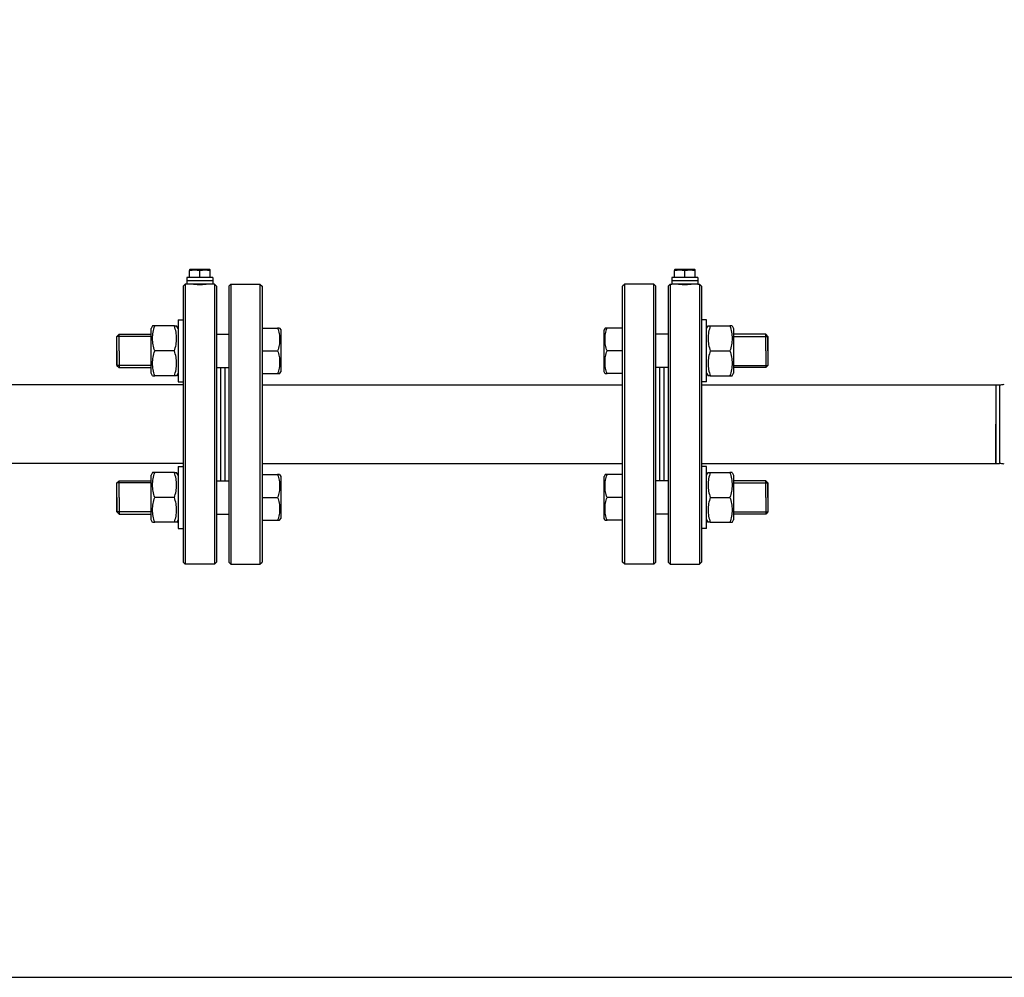
# Model space of a CAD drawing. Units: millimetres. Extents: x -572 to 669, y -590 to 434.
# Drawn here: x 399 to 494, y 101 to 193 of the extents above; entities that cross this region are included whole.
import ezdxf

# ---------------------------------------------------------------- set-up
doc = ezdxf.new("R2010")
doc.units = ezdxf.units.MM
doc.header["$LTSCALE"] = 32.67
doc.layers.get('0').update_dxf_attribs({"linetype": 'CONTINUOUS'})
doc.layers.add('AXIS', color=7, linetype='CONTINUOUS')

# ---------------------------------------------------------------- blocks, each defined once
blk = doc.blocks.new('07')
at = {"color": 7, "linetype": 'Continuous'}
for p, q in [((190.173, 50.989), (189.973, 50.789)), ((190.173, 50.989), (189.973, 50.789)), ((189.973, 50.789), (189.973, 47.56)), ((190.173, 50.989), (190.173, 23.989)), ((193.173, 50.789), (192.973, 50.989)), ((193.173, 50.789), (192.973, 50.989)), ((192.973, 50.989), (192.973, 23.989)), ((193.173, 50.789), (193.173, 46.36)), ((194.373, 50.789), (194.573, 50.989)), ((194.373, 50.789), (194.573, 50.989)), ((194.373, 50.789), (194.373, 46.36)), ((194.573, 50.989), (194.573, 23.989)), ((197.373, 50.989), (197.573, 50.789)), ((197.373, 50.989), (197.573, 50.789)), ((197.373, 50.989), (197.373, 23.989)), ((197.573, 50.789), (197.573, 46.76)), ((232.573, 50.989), (232.373, 50.789)), ((232.373, 46.76), (232.373, 50.789)), ((232.573, 23.989), (232.573, 50.989)), ((235.573, 50.789), (235.373, 50.989)), ((235.373, 23.989), (235.373, 50.989)), ((235.573, 46.36), (235.573, 50.789)), ((236.773, 50.789), (236.973, 50.989)), ((236.773, 50.789), (236.973, 50.989)), ((236.773, 50.789), (236.773, 46.36)), ((236.973, 50.989), (236.973, 23.989)), ((239.773, 50.989), (239.973, 50.789)), ((239.773, 50.989), (239.973, 50.789)), ((239.773, 50.989), (239.773, 23.989)), ((239.973, 50.789), (239.973, 47.56)), ((189.973, 47.56), (189.973, 47.541)), ((189.973, 47.541), (189.973, 46.36)), ((239.973, 47.56), (239.973, 47.541)), ((239.973, 47.541), (239.973, 46.36)), ((197.573, 46.76), (197.573, 46.36)), ((232.373, 46.36), (232.373, 46.76)), ((183.573, 45.96), (183.773, 46.16)), ((183.573, 43.16), (183.573, 45.96)), ((183.573, 44.56), (183.573, 45.96)), ((183.773, 44.56), (183.773, 46.16)), ((189.973, 46.36), (189.973, 46.26)), ((189.973, 46.26), (189.973, 42.86)), ((193.173, 46.36), (193.173, 45.711)), ((193.173, 45.711), (193.173, 45.689)), ((193.173, 45.689), (193.173, 43.288)), ((194.373, 46.36), (194.373, 45.711)), ((194.373, 45.711), (194.373, 45.689)), ((194.373, 45.689), (194.373, 43.288)), ((197.573, 46.36), (197.573, 46.28)), ((197.573, 46.28), (197.573, 44.56)), ((232.373, 46.28), (232.373, 46.36)), ((232.373, 44.56), (232.373, 46.28)), ((235.573, 45.711), (235.573, 46.36)), ((235.573, 45.689), (235.573, 45.711)), ((235.573, 43.288), (235.573, 45.689)), ((236.773, 46.36), (236.773, 45.711)), ((236.773, 45.711), (236.773, 45.689)), ((236.773, 45.689), (236.773, 43.288)), ((239.973, 46.36), (239.973, 46.26)), ((239.973, 46.26), (239.973, 42.86)), ((246.373, 45.96), (246.173, 46.16)), ((246.173, 44.56), (246.173, 46.16)), ((246.373, 45.96), (246.373, 43.16)), ((246.373, 44.56), (246.373, 45.96)), ((183.573, 44.56), (183.573, 43.161)), ((183.773, 44.56), (183.773, 42.96)), ((197.573, 44.56), (197.573, 42.841)), ((232.373, 42.841), (232.373, 44.56)), ((246.173, 44.56), (246.173, 42.96)), ((246.373, 44.56), (246.373, 43.161)), ((183.573, 43.16), (183.773, 42.96)), ((189.973, 42.86), (189.973, 42.76)), ((189.973, 42.76), (189.973, 41.589)), ((193.173, 43.288), (193.173, 42.76)), ((193.173, 42.76), (193.173, 32.218)), ((194.373, 43.288), (194.373, 42.76)), ((194.373, 42.76), (194.373, 32.218)), ((197.573, 42.841), (197.573, 42.76)), ((197.573, 42.76), (197.573, 42.36)), ((232.373, 42.76), (232.373, 42.841)), ((232.373, 42.36), (232.373, 42.76)), ((235.573, 42.76), (235.573, 43.288)), ((235.573, 32.218), (235.573, 42.76)), ((236.773, 43.288), (236.773, 42.76)), ((236.773, 42.76), (236.773, 32.218)), ((239.973, 42.86), (239.973, 42.76)), ((239.973, 42.76), (239.973, 41.589)), ((246.373, 43.16), (246.173, 42.96)), ((197.573, 42.36), (197.573, 41.589)), ((232.373, 41.589), (232.373, 42.36)), ((189.973, 41.589), (189.973, 41.56)), ((189.973, 41.56), (189.973, 33.418)), ((197.573, 41.589), (197.573, 33.389)), ((232.373, 33.389), (232.373, 41.589)), ((239.973, 41.589), (239.973, 41.56)), ((239.973, 41.56), (239.973, 33.418)), ((189.973, 33.418), (189.973, 33.389)), ((189.973, 33.389), (189.973, 32.218)), ((197.573, 33.389), (197.573, 32.618)), ((232.373, 32.618), (232.373, 33.389)), ((239.973, 33.418), (239.973, 33.389)), ((239.973, 33.389), (239.973, 32.218)), ((197.573, 32.618), (197.573, 32.218)), ((232.373, 32.218), (232.373, 32.618)), ((183.573, 31.818), (183.773, 32.018)), ((183.573, 29.018), (183.573, 31.818)), ((183.573, 30.418), (183.573, 31.818)), ((183.773, 30.418), (183.773, 32.018)), ((189.973, 32.218), (189.973, 32.118)), ((189.973, 32.118), (189.973, 28.718)), ((193.173, 32.218), (193.173, 31.691)), ((193.173, 31.691), (193.173, 29.289)), ((194.373, 32.218), (194.373, 31.691)), ((194.373, 31.691), (194.373, 29.289)), ((197.573, 32.218), (197.573, 32.138)), ((197.573, 32.138), (197.573, 30.418)), ((232.373, 32.138), (232.373, 32.218)), ((232.373, 30.418), (232.373, 32.138)), ((235.573, 31.691), (235.573, 32.218)), ((235.573, 29.289), (235.573, 31.691)), ((236.773, 32.218), (236.773, 31.691)), ((236.773, 31.691), (236.773, 29.289)), ((239.973, 32.218), (239.973, 32.118)), ((239.973, 32.118), (239.973, 28.718)), ((246.373, 31.818), (246.173, 32.018)), ((246.173, 30.418), (246.173, 32.018)), ((246.373, 31.818), (246.373, 29.018)), ((246.373, 30.418), (246.373, 31.818)), ((183.573, 30.418), (183.573, 29.018)), ((183.773, 30.418), (183.773, 28.818)), ((197.573, 30.418), (197.573, 28.698)), ((232.373, 28.698), (232.373, 30.418)), ((246.173, 30.418), (246.173, 28.818)), ((246.373, 30.418), (246.373, 29.018)), ((183.573, 29.018), (183.773, 28.818)), ((189.973, 28.718), (189.973, 28.618)), ((189.973, 28.618), (189.973, 27.438)), ((193.173, 29.289), (193.173, 29.268)), ((193.173, 29.268), (193.173, 28.618)), ((193.173, 28.618), (193.173, 24.189)), ((194.373, 29.289), (194.373, 29.268)), ((194.373, 29.268), (194.373, 28.618)), ((194.373, 28.618), (194.373, 24.189)), ((197.573, 28.698), (197.573, 28.618)), ((197.573, 28.618), (197.573, 28.218)), ((232.373, 28.618), (232.373, 28.698)), ((232.373, 28.218), (232.373, 28.618)), ((235.573, 29.268), (235.573, 29.289)), ((235.573, 28.618), (235.573, 29.268)), ((235.573, 24.189), (235.573, 28.618)), ((236.773, 29.289), (236.773, 29.268)), ((236.773, 29.268), (236.773, 28.618)), ((236.773, 28.618), (236.773, 24.189)), ((239.973, 28.718), (239.973, 28.618)), ((239.973, 28.618), (239.973, 27.438)), ((246.373, 29.018), (246.173, 28.818)), ((197.573, 28.218), (197.573, 24.189)), ((232.373, 24.189), (232.373, 28.218)), ((189.973, 27.438), (189.973, 27.418)), ((189.973, 27.418), (189.973, 24.189)), ((239.973, 27.438), (239.973, 27.418)), ((239.973, 27.418), (239.973, 24.189)), ((190.173, 23.989), (189.973, 24.189)), ((193.173, 24.189), (192.973, 23.989)), ((194.373, 24.189), (194.573, 23.989)), ((197.373, 23.989), (197.573, 24.189)), ((232.573, 23.989), (232.373, 24.189)), ((232.573, 23.989), (232.373, 24.189)), ((235.573, 24.189), (235.373, 23.989)), ((235.573, 24.189), (235.373, 23.989)), ((236.773, 24.189), (236.973, 23.989)), ((239.773, 23.989), (239.973, 24.189))]:
    blk.add_line(p, q, dxfattribs=at)
at = {"color": 2, "linetype": 'Continuous'}
for p, q in [((186.873, 45.96), (183.573, 45.96)), ((186.873, 45.96), (183.573, 45.96)), ((243.073, 45.96), (246.373, 45.96)), ((243.073, 45.96), (246.373, 45.96)), ((186.873, 43.16), (183.573, 43.16)), ((186.873, 43.16), (183.573, 43.16)), ((243.073, 43.16), (246.373, 43.16)), ((243.073, 43.16), (246.373, 43.16)), ((186.873, 31.818), (183.573, 31.818)), ((186.873, 31.818), (183.573, 31.818)), ((243.073, 31.818), (246.373, 31.818)), ((243.073, 31.818), (246.373, 31.818)), ((186.873, 29.018), (183.573, 29.018)), ((186.873, 29.018), (183.573, 29.018)), ((243.073, 29.018), (246.373, 29.018)), ((243.073, 29.018), (246.373, 29.018))]:
    blk.add_line(p, q, dxfattribs=at)
at = {"color": 9, "linetype": 'Continuous'}
blk.add_line((268.738, 41.289), (268.738, 33.689), dxfattribs=at)
at = {"color": 7, "linetype": 'Continuous'}
for centre, start, end in [((268.738, 43.289), 270, 283.36022), ((268.738, 43.289), 270, 283.36022), ((268.738, 31.689), 76.63978, 90), ((268.738, 31.689), 76.63978, 90)]:
    blk.add_arc(centre, 2, start, end, dxfattribs=at)
at = {"color": 2, "linetype": 'Continuous'}
for points in [[(190.973, 50.989), (190.973, 50.989), (190.989, 50.989), (191.061, 50.986), (191.175, 50.982), (191.319, 50.978), (191.487, 50.976), (191.658, 50.976), (191.826, 50.978), (191.97, 50.982), (192.085, 50.986), (192.156, 50.989), (192.173, 50.989), (192.173, 50.989)], [(237.773, 50.989), (237.773, 50.989), (237.789, 50.989), (237.861, 50.986), (237.975, 50.982), (238.119, 50.978), (238.287, 50.976), (238.458, 50.976), (238.626, 50.978), (238.77, 50.982), (238.885, 50.986), (238.956, 50.989), (238.973, 50.989), (238.973, 50.989)]]:
    blk.add_open_spline(points, degree=3, dxfattribs=at)
at = {"layer": 'AXIS', "color": 7, "linetype": 'Continuous'}
for p, q in [((190.575, 52.384), (190.653, 52.429)), ((190.577, 52.386), (190.577, 52.297)), ((190.577, 51.629), (190.577, 52.297)), ((190.653, 52.429), (191.573, 52.429)), ((191.573, 52.429), (192.493, 52.429)), ((191.573, 51.629), (191.573, 52.297)), ((192.571, 52.384), (192.493, 52.429)), ((192.569, 52.297), (192.569, 52.386)), ((192.569, 51.629), (192.569, 52.297)), ((237.375, 52.384), (237.453, 52.429)), ((237.377, 52.386), (237.377, 52.297)), ((237.377, 51.629), (237.377, 52.297)), ((237.453, 52.429), (238.373, 52.429)), ((238.373, 52.429), (239.293, 52.429)), ((238.373, 51.629), (238.373, 52.297)), ((239.371, 52.384), (239.293, 52.429)), ((239.369, 52.297), (239.369, 52.386)), ((239.369, 51.629), (239.369, 52.297)), ((190.323, 51.629), (190.323, 51.309)), ((190.577, 51.629), (190.323, 51.629)), ((190.323, 51.629), (190.323, 51.309)), ((190.323, 51.309), (190.323, 50.989)), ((190.324, 51.309), (190.323, 51.309)), ((190.323, 51.309), (190.323, 50.989)), ((190.324, 51.309), (190.323, 51.309)), ((190.933, 51.309), (190.324, 51.309)), ((190.933, 51.309), (190.324, 51.309)), ((190.913, 51.629), (190.577, 51.629)), ((190.933, 51.629), (190.913, 51.629)), ((191.073, 51.629), (190.933, 51.629)), ((192.213, 51.309), (190.933, 51.309)), ((192.213, 51.309), (190.933, 51.309)), ((191.573, 51.629), (191.073, 51.629)), ((192.073, 51.629), (191.573, 51.629)), ((192.213, 51.629), (192.073, 51.629)), ((192.233, 51.629), (192.213, 51.629)), ((192.821, 51.309), (192.213, 51.309)), ((192.821, 51.309), (192.213, 51.309)), ((192.569, 51.629), (192.233, 51.629)), ((192.823, 51.629), (192.569, 51.629)), ((192.823, 51.309), (192.821, 51.309)), ((192.823, 51.309), (192.821, 51.309)), ((192.823, 51.629), (192.823, 51.309)), ((192.823, 51.629), (192.823, 51.309)), ((192.823, 51.309), (192.823, 50.989)), ((192.823, 51.309), (192.823, 50.989)), ((237.123, 51.629), (237.123, 51.309)), ((237.377, 51.629), (237.123, 51.629)), ((237.123, 51.629), (237.123, 51.309)), ((237.124, 51.309), (237.123, 51.309)), ((237.123, 51.309), (237.123, 50.989)), ((237.124, 51.309), (237.123, 51.309)), ((237.123, 51.309), (237.123, 50.989)), ((237.733, 51.309), (237.124, 51.309)), ((237.733, 51.309), (237.124, 51.309)), ((237.713, 51.629), (237.377, 51.629)), ((237.733, 51.629), (237.713, 51.629)), ((237.873, 51.629), (237.733, 51.629)), ((239.013, 51.309), (237.733, 51.309)), ((239.013, 51.309), (237.733, 51.309)), ((238.373, 51.629), (237.873, 51.629)), ((238.873, 51.629), (238.373, 51.629)), ((239.013, 51.629), (238.873, 51.629)), ((239.033, 51.629), (239.013, 51.629)), ((239.621, 51.309), (239.013, 51.309)), ((239.621, 51.309), (239.013, 51.309)), ((239.369, 51.629), (239.033, 51.629)), ((239.623, 51.629), (239.369, 51.629)), ((239.623, 51.309), (239.621, 51.309)), ((239.623, 51.309), (239.621, 51.309)), ((239.623, 51.629), (239.623, 51.309)), ((239.623, 51.629), (239.623, 51.309)), ((239.623, 51.309), (239.623, 50.989)), ((239.623, 51.309), (239.623, 50.989)), ((190.323, 50.989), (190.173, 50.989)), ((190.323, 50.989), (190.173, 50.989)), ((190.948, 50.989), (190.323, 50.989)), ((191, 50.989), (190.948, 50.989)), ((191.053, 50.989), (191, 50.989)), ((191.108, 50.989), (191.053, 50.989)), ((192.037, 50.989), (191.108, 50.989)), ((192.092, 50.989), (192.037, 50.989)), ((192.145, 50.989), (192.092, 50.989)), ((192.198, 50.989), (192.145, 50.989)), ((192.823, 50.989), (192.198, 50.989)), ((192.973, 50.989), (192.823, 50.989)), ((192.973, 50.989), (192.823, 50.989)), ((194.573, 50.989), (197.373, 50.989)), ((194.573, 50.989), (197.373, 50.989)), ((235.373, 50.989), (232.573, 50.989)), ((235.373, 50.989), (232.573, 50.989)), ((236.973, 50.989), (237.123, 50.989)), ((236.973, 50.989), (237.123, 50.989)), ((237.748, 50.989), (237.123, 50.989)), ((237.8, 50.989), (237.748, 50.989)), ((237.853, 50.989), (237.8, 50.989)), ((237.908, 50.989), (237.853, 50.989)), ((238.837, 50.989), (237.908, 50.989)), ((238.892, 50.989), (238.837, 50.989)), ((238.945, 50.989), (238.892, 50.989)), ((238.998, 50.989), (238.945, 50.989)), ((239.623, 50.989), (238.998, 50.989)), ((239.623, 50.989), (239.773, 50.989)), ((239.623, 50.989), (239.773, 50.989)), ((189.473, 47.56), (189.973, 47.56)), ((189.473, 47.56), (189.973, 47.56)), ((189.473, 47.56), (189.473, 46.732)), ((240.473, 47.56), (239.973, 47.56)), ((240.473, 47.56), (239.973, 47.56)), ((240.473, 46.732), (240.473, 47.56)), ((187.014, 46.965), (186.873, 46.72)), ((186.873, 46.16), (186.873, 46.72)), ((187.226, 46.96), (187.011, 46.96)), ((189.12, 46.96), (187.226, 46.96)), ((189.12, 46.96), (189.334, 46.96)), ((189.473, 46.72), (189.331, 46.965)), ((189.473, 46.732), (189.473, 46.72)), ((189.473, 46.72), (189.473, 46.26)), ((197.573, 46.76), (199.079, 46.76)), ((199.276, 46.76), (199.079, 46.76)), ((199.273, 46.765), (199.373, 46.593)), ((199.373, 46.593), (199.373, 44.56)), ((230.672, 46.765), (230.573, 46.593)), ((230.573, 44.56), (230.573, 46.593)), ((230.866, 46.76), (230.67, 46.76)), ((232.373, 46.76), (230.866, 46.76)), ((240.473, 46.72), (240.614, 46.965)), ((240.473, 46.72), (240.473, 46.732)), ((240.473, 46.26), (240.473, 46.72)), ((240.611, 46.96), (240.826, 46.96)), ((240.826, 46.96), (242.72, 46.96)), ((242.934, 46.96), (242.72, 46.96)), ((242.931, 46.965), (243.073, 46.72)), ((243.073, 46.72), (243.073, 46.16)), ((183.773, 46.16), (186.873, 46.16)), ((186.873, 44.56), (186.873, 46.16)), ((189.473, 46.26), (189.473, 46.16)), ((189.473, 46.16), (189.473, 44.56)), ((193.173, 46.16), (194.373, 46.16)), ((236.773, 46.16), (235.573, 46.16)), ((240.473, 46.16), (240.473, 46.26)), ((240.473, 44.56), (240.473, 46.16)), ((243.073, 46.16), (243.073, 44.56)), ((246.173, 46.16), (243.073, 46.16)), ((186.873, 42.96), (186.873, 44.56)), ((189.12, 44.56), (187.226, 44.56)), ((189.473, 44.56), (189.473, 42.96)), ((197.573, 44.56), (199.079, 44.56)), ((199.373, 44.56), (199.373, 42.528)), ((230.573, 42.528), (230.573, 44.56)), ((232.373, 44.56), (230.866, 44.56)), ((240.473, 42.96), (240.473, 44.56)), ((240.826, 44.56), (242.72, 44.56)), ((243.073, 44.56), (243.073, 42.96)), ((183.773, 42.96), (186.873, 42.96)), ((186.873, 42.4), (186.873, 42.96)), ((189.473, 42.96), (189.473, 42.86)), ((189.473, 42.86), (189.473, 42.4)), ((193.173, 42.96), (194.373, 42.96)), ((193.573, 42.96), (193.573, 41.589)), ((193.973, 42.96), (193.973, 41.589)), ((236.773, 42.96), (235.573, 42.96)), ((235.973, 41.589), (235.973, 42.96)), ((236.373, 41.589), (236.373, 42.96)), ((240.473, 42.86), (240.473, 42.96)), ((240.473, 42.4), (240.473, 42.86)), ((243.073, 42.96), (243.073, 42.4)), ((246.173, 42.96), (243.073, 42.96)), ((187.014, 42.156), (186.873, 42.4)), ((187.011, 42.16), (187.226, 42.16)), ((189.12, 42.16), (187.226, 42.16)), ((189.334, 42.16), (189.12, 42.16)), ((189.473, 42.4), (189.331, 42.156)), ((189.473, 42.4), (189.473, 42.389)), ((189.473, 42.389), (189.473, 41.56)), ((197.573, 42.36), (199.079, 42.36)), ((199.079, 42.36), (199.276, 42.36)), ((199.273, 42.356), (199.373, 42.528)), ((230.672, 42.356), (230.573, 42.528)), ((230.67, 42.36), (230.866, 42.36)), ((232.373, 42.36), (230.866, 42.36)), ((240.473, 42.389), (240.473, 42.4)), ((240.473, 42.4), (240.614, 42.156)), ((240.473, 41.56), (240.473, 42.389)), ((240.826, 42.16), (240.611, 42.16)), ((240.826, 42.16), (242.72, 42.16)), ((242.72, 42.16), (242.934, 42.16)), ((242.931, 42.156), (243.073, 42.4)), ((189.973, 41.289), (161.573, 41.289)), ((189.473, 41.56), (189.973, 41.56)), ((189.473, 41.56), (189.973, 41.56)), ((193.573, 41.589), (193.573, 41.289)), ((193.573, 41.289), (193.573, 41.247)), ((193.573, 41.247), (193.573, 41.089)), ((193.573, 41.089), (193.573, 40.689)), ((193.973, 41.589), (193.973, 41.289)), ((193.973, 41.289), (193.973, 41.247)), ((193.973, 41.247), (193.973, 41.089)), ((193.973, 41.089), (193.973, 40.689)), ((197.573, 41.289), (232.373, 41.289)), ((235.973, 41.289), (235.973, 41.589)), ((235.973, 41.247), (235.973, 41.289)), ((235.973, 41.089), (235.973, 41.247)), ((235.973, 40.689), (235.973, 41.089)), ((236.373, 41.289), (236.373, 41.589)), ((236.373, 41.247), (236.373, 41.289)), ((236.373, 41.089), (236.373, 41.247)), ((236.373, 40.689), (236.373, 41.089)), ((240.473, 41.56), (239.973, 41.56)), ((240.473, 41.56), (239.973, 41.56)), ((239.973, 41.289), (268.373, 41.289)), ((268.373, 41.289), (268.738, 41.289)), ((268.373, 41.289), (268.373, 41.282)), ((268.373, 41.289), (268.738, 41.289)), ((268.373, 41.289), (268.373, 41.282)), ((268.373, 41.282), (268.373, 40.889)), ((268.373, 41.282), (268.373, 40.898)), ((268.373, 40.898), (268.373, 40.889)), ((268.373, 40.889), (268.373, 40.867)), ((268.373, 40.889), (268.373, 40.689)), ((268.373, 40.867), (268.373, 40.689)), ((193.573, 40.689), (193.573, 37.489)), ((193.973, 40.689), (193.973, 37.489)), ((235.973, 37.489), (235.973, 40.689)), ((236.373, 37.489), (236.373, 40.689)), ((268.373, 40.689), (268.373, 40.686)), ((268.373, 40.689), (268.373, 40.649)), ((268.373, 40.686), (268.373, 37.716)), ((268.373, 40.649), (268.373, 37.489)), ((193.573, 37.489), (193.573, 34.289)), ((193.973, 37.489), (193.973, 34.29)), ((235.973, 34.29), (235.973, 37.489)), ((236.373, 34.289), (236.373, 37.489)), ((268.373, 37.716), (268.373, 37.489)), ((268.373, 37.489), (268.373, 37.262)), ((268.373, 34.33), (268.373, 37.489)), ((268.373, 37.262), (268.373, 34.293)), ((193.573, 34.289), (193.573, 33.889)), ((193.973, 34.29), (193.973, 33.889)), ((235.973, 33.889), (235.973, 34.29)), ((236.373, 33.889), (236.373, 34.289)), ((268.373, 34.289), (268.373, 34.33)), ((268.373, 34.293), (268.373, 34.289)), ((268.373, 34.289), (268.373, 34.112)), ((268.373, 34.089), (268.373, 34.289)), ((189.973, 33.689), (161.573, 33.689)), ((189.473, 33.418), (189.973, 33.418)), ((189.473, 33.418), (189.973, 33.418)), ((189.473, 33.418), (189.473, 32.59)), ((193.573, 33.889), (193.573, 33.732)), ((193.573, 33.732), (193.573, 33.689)), ((193.573, 33.689), (193.573, 33.389)), ((193.573, 33.389), (193.573, 32.018)), ((193.973, 33.889), (193.973, 33.732)), ((193.973, 33.732), (193.973, 33.69)), ((193.973, 33.69), (193.973, 33.389)), ((193.973, 33.389), (193.973, 32.018)), ((197.573, 33.689), (232.373, 33.689)), ((235.973, 33.732), (235.973, 33.889)), ((235.973, 33.69), (235.973, 33.732)), ((235.973, 33.389), (235.973, 33.69)), ((235.973, 32.018), (235.973, 33.389)), ((236.373, 33.732), (236.373, 33.889)), ((236.373, 33.689), (236.373, 33.732)), ((236.373, 33.389), (236.373, 33.689)), ((236.373, 32.018), (236.373, 33.389)), ((239.973, 33.689), (268.373, 33.689)), ((240.473, 33.418), (239.973, 33.418)), ((240.473, 33.418), (239.973, 33.418)), ((240.473, 32.59), (240.473, 33.418)), ((268.373, 34.112), (268.373, 34.089)), ((268.373, 34.089), (268.373, 33.689)), ((268.373, 34.081), (268.373, 34.089)), ((268.373, 33.697), (268.373, 34.081)), ((268.373, 33.689), (268.373, 33.697)), ((268.373, 33.689), (268.738, 33.689)), ((268.373, 33.689), (268.738, 33.689)), ((187.014, 32.823), (186.873, 32.578)), ((186.873, 32.018), (186.873, 32.578)), ((187.226, 32.818), (187.011, 32.818)), ((189.12, 32.818), (187.226, 32.818)), ((189.12, 32.818), (189.334, 32.818)), ((189.473, 32.578), (189.331, 32.823)), ((189.473, 32.59), (189.473, 32.578)), ((189.473, 32.578), (189.473, 32.118)), ((197.573, 32.618), (199.079, 32.618)), ((199.276, 32.618), (199.079, 32.618)), ((199.273, 32.623), (199.373, 32.451)), ((199.373, 32.451), (199.373, 30.418)), ((230.672, 32.623), (230.573, 32.451)), ((230.573, 30.418), (230.573, 32.451)), ((230.866, 32.618), (230.67, 32.618)), ((232.373, 32.618), (230.866, 32.618)), ((240.473, 32.578), (240.614, 32.823)), ((240.473, 32.578), (240.473, 32.59)), ((240.473, 32.118), (240.473, 32.578)), ((240.611, 32.818), (240.826, 32.818)), ((240.826, 32.818), (242.72, 32.818)), ((242.934, 32.818), (242.72, 32.818)), ((242.931, 32.823), (243.073, 32.578)), ((243.073, 32.578), (243.073, 32.018)), ((183.773, 32.018), (186.873, 32.018)), ((186.873, 30.418), (186.873, 32.018)), ((189.473, 32.118), (189.473, 32.018)), ((189.473, 32.018), (189.473, 30.418)), ((193.173, 32.018), (194.373, 32.018)), ((236.773, 32.018), (235.573, 32.018)), ((240.473, 32.018), (240.473, 32.118)), ((240.473, 30.418), (240.473, 32.018)), ((243.073, 32.018), (243.073, 30.418)), ((246.173, 32.018), (243.073, 32.018)), ((186.873, 28.818), (186.873, 30.418)), ((189.12, 30.418), (187.226, 30.418)), ((189.473, 30.418), (189.473, 28.818)), ((197.573, 30.418), (199.079, 30.418)), ((199.373, 30.418), (199.373, 28.386)), ((230.573, 28.386), (230.573, 30.418)), ((232.373, 30.418), (230.866, 30.418)), ((240.473, 28.818), (240.473, 30.418)), ((240.826, 30.418), (242.72, 30.418)), ((243.073, 30.418), (243.073, 28.818)), ((183.773, 28.818), (186.873, 28.818)), ((186.873, 28.258), (186.873, 28.818)), ((189.473, 28.818), (189.473, 28.718)), ((189.473, 28.718), (189.473, 28.258)), ((193.173, 28.818), (194.373, 28.818)), ((236.773, 28.818), (235.573, 28.818)), ((240.473, 28.718), (240.473, 28.818)), ((240.473, 28.258), (240.473, 28.718)), ((243.073, 28.818), (243.073, 28.258)), ((246.173, 28.818), (243.073, 28.818)), ((187.014, 28.014), (186.873, 28.258)), ((187.011, 28.018), (187.226, 28.018)), ((189.12, 28.018), (187.226, 28.018)), ((189.334, 28.018), (189.12, 28.018)), ((189.473, 28.258), (189.331, 28.014)), ((189.473, 28.258), (189.473, 28.247)), ((189.473, 28.247), (189.473, 27.418)), ((197.573, 28.218), (199.079, 28.218)), ((199.079, 28.218), (199.276, 28.218)), ((199.273, 28.214), (199.373, 28.386)), ((230.672, 28.214), (230.573, 28.386)), ((230.67, 28.218), (230.866, 28.218)), ((232.373, 28.218), (230.866, 28.218)), ((240.473, 28.247), (240.473, 28.258)), ((240.473, 28.258), (240.614, 28.014)), ((240.473, 27.418), (240.473, 28.247)), ((240.826, 28.018), (240.611, 28.018)), ((240.826, 28.018), (242.72, 28.018)), ((242.72, 28.018), (242.934, 28.018)), ((242.931, 28.014), (243.073, 28.258)), ((189.473, 27.418), (189.973, 27.418)), ((189.473, 27.418), (189.973, 27.418)), ((240.473, 27.418), (239.973, 27.418)), ((240.473, 27.418), (239.973, 27.418)), ((192.973, 23.989), (190.173, 23.989)), ((192.973, 23.989), (190.173, 23.989)), ((194.573, 23.989), (197.373, 23.989)), ((194.573, 23.989), (197.373, 23.989)), ((235.373, 23.989), (232.573, 23.989)), ((235.373, 23.989), (232.573, 23.989)), ((236.973, 23.989), (239.773, 23.989)), ((236.973, 23.989), (239.773, 23.989))]:
    blk.add_line(p, q, dxfattribs=at)
for points in [[(190.577, 52.297), (190.657, 52.323), (190.821, 52.368), (191.075, 52.394), (191.328, 52.368), (191.492, 52.323), (191.573, 52.297)], [(191.573, 52.297), (191.653, 52.323), (191.817, 52.368), (192.071, 52.394), (192.324, 52.368), (192.488, 52.323), (192.569, 52.297)], [(237.377, 52.297), (237.457, 52.323), (237.621, 52.368), (237.875, 52.394), (238.128, 52.368), (238.292, 52.323), (238.373, 52.297)], [(238.373, 52.297), (238.453, 52.323), (238.617, 52.368), (238.871, 52.394), (239.124, 52.368), (239.288, 52.323), (239.369, 52.297)], [(187.226, 44.56), (187.161, 44.755), (187.053, 45.149), (186.991, 45.76), (187.053, 46.372), (187.161, 46.766), (187.226, 46.96)], [(189.12, 44.56), (189.184, 44.755), (189.293, 45.149), (189.355, 45.76), (189.293, 46.372), (189.184, 46.766), (189.12, 46.96)], [(199.079, 46.76), (199.139, 46.583), (199.238, 46.221), (199.295, 45.66), (199.238, 45.1), (199.139, 44.738), (199.079, 44.56)], [(230.866, 44.56), (230.807, 44.738), (230.707, 45.1), (230.651, 45.66), (230.707, 46.221), (230.807, 46.583), (230.866, 46.76)], [(240.826, 46.96), (240.761, 46.766), (240.653, 46.372), (240.591, 45.76), (240.653, 45.149), (240.761, 44.755), (240.826, 44.56)], [(242.72, 46.96), (242.784, 46.766), (242.893, 46.372), (242.955, 45.76), (242.893, 45.149), (242.784, 44.755), (242.72, 44.56)], [(187.226, 42.16), (187.161, 42.355), (187.053, 42.749), (186.991, 43.36), (187.053, 43.972), (187.161, 44.366), (187.226, 44.56)], [(189.12, 42.16), (189.184, 42.355), (189.293, 42.749), (189.355, 43.36), (189.293, 43.972), (189.184, 44.366), (189.12, 44.56)], [(199.079, 44.56), (199.139, 44.383), (199.238, 44.021), (199.295, 43.46), (199.238, 42.9), (199.139, 42.538), (199.079, 42.36)], [(230.866, 42.36), (230.807, 42.538), (230.707, 42.9), (230.651, 43.46), (230.707, 44.021), (230.807, 44.383), (230.866, 44.56)], [(240.826, 44.56), (240.761, 44.366), (240.653, 43.972), (240.591, 43.36), (240.653, 42.749), (240.761, 42.355), (240.826, 42.16)], [(242.72, 44.56), (242.784, 44.366), (242.893, 43.972), (242.955, 43.36), (242.893, 42.749), (242.784, 42.355), (242.72, 42.16)], [(187.226, 30.418), (187.161, 30.612), (187.053, 31.007), (186.991, 31.618), (187.053, 32.23), (187.161, 32.624), (187.226, 32.818)], [(189.12, 30.418), (189.184, 30.612), (189.293, 31.007), (189.355, 31.618), (189.293, 32.23), (189.184, 32.624), (189.12, 32.818)], [(199.079, 32.618), (199.139, 32.44), (199.238, 32.079), (199.295, 31.518), (199.238, 30.958), (199.139, 30.596), (199.079, 30.418)], [(230.866, 30.418), (230.807, 30.596), (230.707, 30.958), (230.651, 31.518), (230.707, 32.079), (230.807, 32.44), (230.866, 32.618)], [(240.826, 32.818), (240.761, 32.624), (240.653, 32.23), (240.591, 31.618), (240.653, 31.007), (240.761, 30.612), (240.826, 30.418)], [(242.72, 32.818), (242.784, 32.624), (242.893, 32.23), (242.955, 31.618), (242.893, 31.007), (242.784, 30.612), (242.72, 30.418)], [(187.226, 28.018), (187.161, 28.212), (187.053, 28.607), (186.991, 29.218), (187.053, 29.83), (187.161, 30.224), (187.226, 30.418)], [(189.12, 28.018), (189.184, 28.212), (189.293, 28.607), (189.355, 29.218), (189.293, 29.83), (189.184, 30.224), (189.12, 30.418)], [(199.079, 30.418), (199.139, 30.24), (199.238, 29.879), (199.295, 29.318), (199.238, 28.758), (199.139, 28.396), (199.079, 28.218)], [(230.866, 28.218), (230.807, 28.396), (230.707, 28.758), (230.651, 29.318), (230.707, 29.879), (230.807, 30.24), (230.866, 30.418)], [(240.826, 30.418), (240.761, 30.224), (240.653, 29.83), (240.591, 29.218), (240.653, 28.607), (240.761, 28.212), (240.826, 28.018)], [(242.72, 30.418), (242.784, 30.224), (242.893, 29.83), (242.955, 29.218), (242.893, 28.607), (242.784, 28.212), (242.72, 28.018)]]:
    blk.add_open_spline(points, degree=3, knots=[0, 0, 0, 0, 0.250934, 0.5, 0.749066, 1, 1, 1, 1], dxfattribs=at)

msp = doc.modelspace()

# ---------------------------------------------------------------- linework, layer by layer
msp.add_lwpolyline([(593.123, 428.543), (77.231, 428.543), (77.231, 100.947), (593.123, 100.947)], close=True)

# ---------------------------------------------------------------- block references
msp.add_blockref('07', (224.997, 116.825))

doc.saveas('drawing.dxf')
